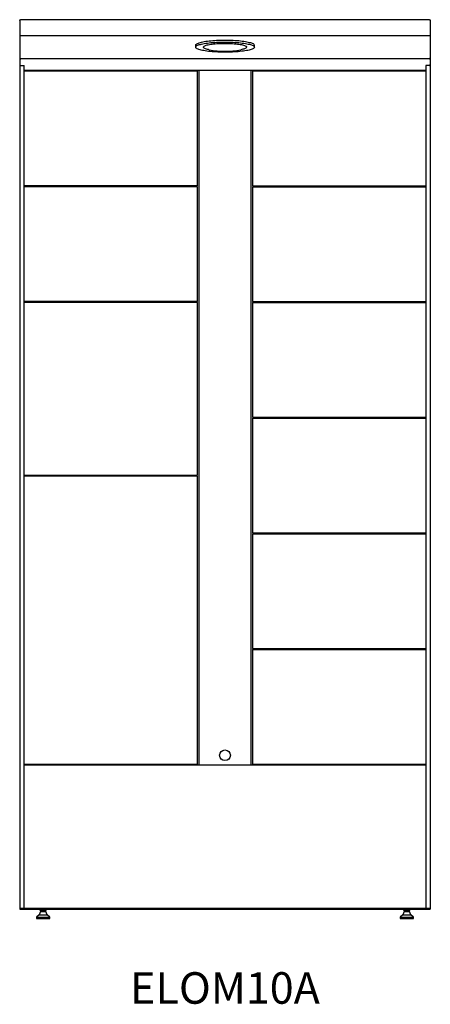
# Model space of a CAD drawing. Units: inches. Extents: x 0 to 39, y -9.1 to 84.6.
import ezdxf

# ---------------------------------------------------------------- set-up
doc = ezdxf.new("R2010")
doc.units = ezdxf.units.IN
doc.header["$MEASUREMENT"] = 0
doc.styles.get("Standard").update_dxf_attribs({"font": 'arial.ttf'})

# ---------------------------------------------------------------- blocks, each defined once
blk = doc.blocks.new('ELOM10A awning unit')
at = {"linetype": 'Continuous', "lineweight": 25}
for p, q in [((0, 84.503), (0, 0)), ((38.911, 84.586), (0.089, 84.586)), ((39, 84.503), (39, 0)), ((16.711, 82.164), (16.711, 81.977)), ((22.289, 81.977), (22.289, 82.164)), ((38.9, 80.859), (0.1, 80.859)), ((0.09, 80.23), (0.43, 80.23)), ((0.43, 0.08), (0.43, 80.23)), ((0.43, 79.78), (38.57, 79.78)), ((16.9, 79.68), (0.43, 79.68)), ((16.9, 68.78), (16.9, 79.68)), ((17.01, 79.78), (17.01, 13.68)), ((21.99, 13.68), (21.99, 79.78)), ((38.57, 79.68), (22.1, 79.68)), ((22.1, 79.68), (22.1, 68.78)), ((38.57, 80.23), (38.57, 0.08)), ((38.91, 80.23), (38.57, 80.23)), ((16.9, 57.78), (16.9, 68.68)), ((22.1, 68.68), (22.1, 57.78)), ((16.9, 41.28), (16.9, 57.68)), ((22.1, 57.68), (22.1, 46.78)), ((22.1, 46.68), (22.1, 35.78)), ((0.43, 41.28), (16.9, 41.28)), ((16.9, 41.18), (0.43, 41.18)), ((16.9, 13.78), (16.9, 41.18)), ((22.1, 35.68), (22.1, 24.78)), ((22.1, 24.68), (22.1, 13.78)), ((0.43, 13.78), (16.9, 13.78)), ((38.57, 13.68), (0.43, 13.68)), ((22.1, 13.78), (38.57, 13.78)), ((0, 0.08), (39, 0.08)), ((0, 0), (39, 0)), ((2.074, 0), (2.074, -0.02)), ((2.386, -0.02), (2.386, 0)), ((36.614, 0), (36.614, -0.02)), ((36.926, -0.02), (36.926, 0)), ((1.857, -0.559), (1.605, -0.77)), ((1.605, -0.77), (1.605, -0.895)), ((1.605, -0.77), (2.855, -0.77)), ((1.605, -0.895), (2.855, -0.895)), ((1.98, -0.22), (1.857, -0.559)), ((1.857, -0.559), (2.603, -0.559)), ((1.946, -0.145), (1.946, -0.02)), ((1.946, -0.02), (2.041, -0.02)), ((1.946, -0.145), (1.994, -0.145)), ((1.98, -0.145), (1.98, -0.22)), ((1.98, -0.22), (2.48, -0.22)), ((1.994, -0.145), (2.041, -0.145)), ((2.041, -0.02), (2.325, -0.02)), ((2.041, -0.145), (2.183, -0.145)), ((2.183, -0.145), (2.325, -0.145)), ((2.325, -0.02), (2.514, -0.02)), ((2.325, -0.145), (2.419, -0.145)), ((2.419, -0.145), (2.514, -0.145)), ((2.48, -0.22), (2.48, -0.145)), ((2.603, -0.559), (2.48, -0.22)), ((2.514, -0.145), (2.514, -0.02)), ((2.855, -0.77), (2.603, -0.559)), ((2.855, -0.895), (2.855, -0.77)), ((36.397, -0.559), (36.145, -0.77)), ((36.145, -0.77), (36.145, -0.895)), ((36.145, -0.77), (37.395, -0.77)), ((36.145, -0.895), (37.395, -0.895)), ((36.52, -0.22), (36.397, -0.559)), ((36.397, -0.559), (37.143, -0.559)), ((36.487, -0.145), (36.487, -0.02)), ((36.487, -0.02), (36.678, -0.02)), ((36.487, -0.145), (36.582, -0.145)), ((36.52, -0.145), (36.52, -0.22)), ((36.52, -0.22), (37.02, -0.22)), ((36.582, -0.145), (36.678, -0.145)), ((36.678, -0.02), (36.961, -0.02)), ((36.678, -0.145), (36.819, -0.145)), ((36.819, -0.145), (36.961, -0.145)), ((36.961, -0.02), (37.053, -0.02)), ((36.961, -0.145), (37.007, -0.145)), ((37.007, -0.145), (37.053, -0.145)), ((37.02, -0.22), (37.02, -0.145)), ((37.143, -0.559), (37.02, -0.22)), ((37.053, -0.145), (37.053, -0.02)), ((37.395, -0.77), (37.143, -0.559)), ((37.395, -0.895), (37.395, -0.77))]:
    blk.add_line(p, q, dxfattribs=at)
for p, q in [((0, 83.069), (39, 83.069)), ((16.9, 68.78), (0.43, 68.78)), ((16.9, 68.68), (0.43, 68.68)), ((22.1, 68.78), (38.57, 68.78)), ((22.1, 68.68), (38.57, 68.68)), ((16.9, 57.78), (0.43, 57.78)), ((16.9, 57.68), (0.43, 57.68)), ((22.1, 57.78), (38.57, 57.78)), ((22.1, 57.68), (38.57, 57.68)), ((22.1, 46.78), (38.57, 46.78)), ((22.1, 46.68), (38.57, 46.68)), ((22.1, 35.78), (38.57, 35.78)), ((22.1, 35.68), (38.57, 35.68)), ((22.1, 24.78), (38.57, 24.78)), ((22.1, 24.68), (38.57, 24.68))]:
    blk.add_line(p, q)
at = {"linetype": 'Continuous', "lineweight": 25, "flags": 128}
for points in [[(16.711, 82.164), (16.711, 82.17), (16.72, 82.204), (16.743, 82.238), (16.78, 82.272), (16.83, 82.305), (16.894, 82.337), (16.971, 82.369), (17.06, 82.399), (17.162, 82.428), (17.275, 82.456), (17.399, 82.483), (17.533, 82.508), (17.678, 82.531), (17.831, 82.553), (17.993, 82.572), (18.163, 82.589), (18.339, 82.605), (18.52, 82.618), (18.707, 82.629), (18.898, 82.637), (19.091, 82.644), (19.287, 82.647), (19.484, 82.649), (19.68, 82.648), (19.876, 82.644), (20.07, 82.639), (20.261, 82.63), (20.449, 82.62), (20.632, 82.607), (20.809, 82.592), (20.979, 82.575), (21.142, 82.556), (21.297, 82.535), (21.443, 82.512), (21.579, 82.487), (21.705, 82.461), (21.82, 82.433), (21.924, 82.404), (22.015, 82.374), (22.094, 82.343), (22.16, 82.31), (22.212, 82.277), (22.252, 82.244), (22.277, 82.21), (22.289, 82.176), (22.289, 82.164)], [(18.105, 81.558), (17.938, 81.576), (17.779, 81.596), (17.629, 81.618), (17.487, 81.642), (17.356, 81.667), (17.236, 81.694), (17.126, 81.723), (17.029, 81.753), (16.944, 81.783), (16.871, 81.815), (16.812, 81.848), (16.766, 81.881), (16.734, 81.915), (16.715, 81.949), (16.711, 81.983), (16.72, 82.017), (16.743, 82.051), (16.78, 82.085), (16.83, 82.118), (16.894, 82.15), (16.971, 82.182), (17.06, 82.212), (17.162, 82.241), (17.275, 82.269), (17.399, 82.296), (17.533, 82.321), (17.678, 82.344), (17.831, 82.365), (17.993, 82.385), (18.163, 82.402), (18.339, 82.418), (18.52, 82.431), (18.707, 82.442), (18.898, 82.45), (19.091, 82.456), (19.287, 82.46), (19.484, 82.462), (19.68, 82.461), (19.876, 82.457), (20.07, 82.451), (20.261, 82.443), (20.449, 82.433), (20.632, 82.42), (20.809, 82.405), (20.979, 82.388), (21.142, 82.369), (21.297, 82.348), (21.443, 82.325), (21.579, 82.3), (21.705, 82.274), (21.82, 82.246), (21.924, 82.217), (22.015, 82.187), (22.094, 82.155), (22.16, 82.123), (22.212, 82.09), (22.252, 82.057), (22.277, 82.023), (22.289, 81.989), (22.286, 81.955), (22.27, 81.92), (22.24, 81.887), (22.196, 81.853), (22.139, 81.821), (22.069, 81.789), (21.986, 81.758), (21.891, 81.728), (21.783, 81.699), (21.665, 81.672), (21.535, 81.646), (21.396, 81.622), (21.246, 81.6), (21.089, 81.579), (20.923, 81.561), (20.75, 81.544), (20.571, 81.53), (20.387, 81.518), (20.198, 81.508), (20.006, 81.501), (19.811, 81.496), (19.615, 81.493), (19.418, 81.493), (19.221, 81.495), (19.026, 81.5), (18.834, 81.507), (18.644, 81.516), (18.459, 81.528), (18.279, 81.542), (18.105, 81.558)], [(18.01, 81.73), (17.945, 81.742), (17.839, 81.765), (17.744, 81.79), (17.661, 81.816), (17.59, 81.843), (17.532, 81.87), (17.488, 81.899), (17.458, 81.928), (17.442, 81.958), (17.439, 81.987), (17.451, 82.017), (17.477, 82.046), (17.516, 82.075), (17.569, 82.103), (17.636, 82.13), (17.715, 82.156), (17.806, 82.181), (17.909, 82.205), (18.022, 82.227), (18.146, 82.247), (18.279, 82.266), (18.42, 82.282), (18.569, 82.297), (18.724, 82.309), (18.885, 82.319), (19.049, 82.327), (19.217, 82.332), (19.386, 82.335), (19.557, 82.335), (19.727, 82.333), (19.895, 82.329), (20.061, 82.322), (20.223, 82.313), (20.38, 82.301), (20.531, 82.287), (20.675, 82.272), (20.811, 82.254), (20.938, 82.234), (21.055, 82.212), (21.161, 82.189), (21.256, 82.165), (21.339, 82.139), (21.41, 82.112), (21.468, 82.084), (21.512, 82.056), (21.542, 82.026), (21.558, 81.997), (21.561, 81.967), (21.549, 81.938), (21.523, 81.909), (21.484, 81.88), (21.431, 81.852), (21.364, 81.825), (21.285, 81.798), (21.194, 81.773), (21.091, 81.75), (20.99, 81.73)]]:
    blk.add_lwpolyline(points, dxfattribs=at)
at = {"linetype": 'Continuous', "lineweight": 25}
blk.add_circle((19.5, 14.63), 0.51, dxfattribs=at)
for centre, radius, start, end in [((19.5, 89.936), 8.34, 259.70942, 280.29058), ((0.1, 80.959), 0.1, 180, 270), ((38.9, 80.959), 0.1, 270, 0), ((0.09, 80.32), 0.09, 180, 270), ((38.91, 80.32), 0.09, 270, 0)]:
    blk.add_arc(centre, radius, start, end, dxfattribs=at)
for points, knots in [([(0, 84.503), (0.001, 84.514), (0.004, 84.536), (0.025, 84.564), (0.055, 84.584), (0.078, 84.585), (0.09, 84.586)], [0, 0, 0, 0, 0.249998, 0.500007, 0.750003, 1, 1, 1, 1]), ([(38.91, 84.586), (38.922, 84.585), (38.945, 84.584), (38.975, 84.564), (38.996, 84.536), (38.999, 84.514), (39, 84.503)], [0, 0, 0, 0, 0.249997, 0.499993, 0.750002, 1, 1, 1, 1])]:
    blk.add_open_spline(points, degree=3, knots=knots, dxfattribs=at)

msp = doc.modelspace()

# ---------------------------------------------------------------- block references
msp.add_blockref('ELOM10A awning unit', (0, 0))

# ---------------------------------------------------------------- texts
at = {"insert": (19.5, -6), "char_height": 3, "attachment_point": 2}
msp.add_mtext_dynamic_manual_height_columns('{\\fArial|b1|i0|c0|p34;ELOM10A}', width=33.32784, gutter_width=0.312, heights=[0], dxfattribs=at)

doc.saveas('drawing.dxf')
